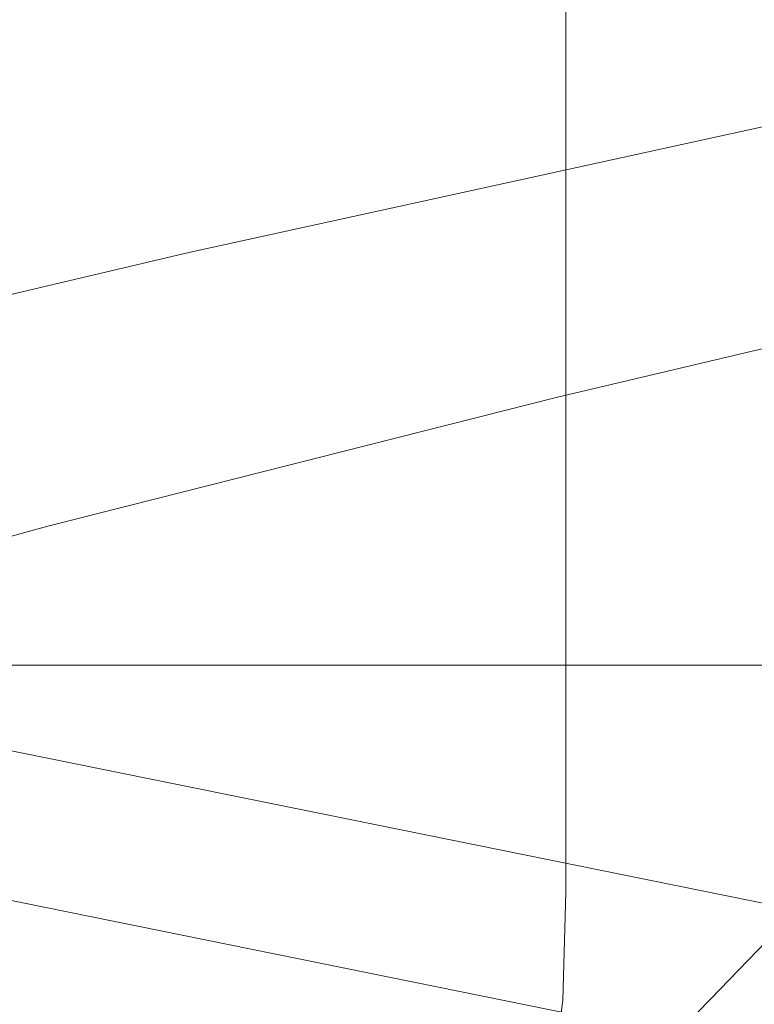
# Model space of a CAD drawing. Extents: x -110 to 184, y -645 to 17.
# Drawn here: x 98 to 106, y -57 to -46 of the extents above; entities that cross this region are included whole.
import ezdxf

# ---------------------------------------------------------------- set-up
doc = ezdxf.new("R2010")
doc.units = 0
doc.header["$LTSCALE"] = 500
doc.header["$MEASUREMENT"] = 0
doc.layers.add('CHROM', color=253, linetype='Continuous')
doc.layers.add('WAZ', color=253, linetype='Continuous')

msp = doc.modelspace()

# ---------------------------------------------------------------- linework, layer by layer
at = {"layer": 'CHROM', "lineweight": 0}
for points, invisible_edges in [([(109, -26.714, 25), (-109, -26.714, 25), (-109, -74.714, 25), (109, -74.714, 25)], 15), ([(109, -26.714, -25), (109, -74.714, -25), (-109, -74.714, -25), (-109, -26.714, -25)], 15), ([(98.447, -47.95, 604.605), (97.279, -47.947, 604.605), (97.279, -46.048, 604.605), (98.447, -46.052, 604.605)], 15), ([(98.447, -47.95, 604.605), (98.447, -46.052, 604.605), (99.687, -46.054, 604.605), (99.687, -47.951, 604.605)], 15), ([(99.687, -47.951, 604.605), (99.687, -46.054, 604.605), (100.869, -46.054, 604.605), (100.869, -47.951, 604.605)], 15), ([(101.86, -47.951, 604.605), (100.869, -47.951, 604.605), (100.869, -46.054, 604.605), (101.86, -46.054, 604.605)], 15), ([(102.665, -47.951, 604.634), (101.86, -47.951, 604.605), (101.86, -46.054, 604.605), (102.665, -46.054, 604.634)], 15), ([(102.665, -47.951, 604.634), (102.665, -46.054, 604.634), (103.287, -46.054, 604.721), (103.287, -47.951, 604.721)], 15), ([(103.287, -47.951, 604.721), (103.287, -46.054, 604.721), (103.729, -46.054, 604.895), (103.729, -47.951, 604.895)], 15), ([(103.994, -47.951, 605.185), (103.729, -47.951, 604.895), (103.729, -46.054, 604.895), (103.994, -46.054, 605.185)], 13), ([(104.14, -47.954, 605.962), (103.994, -47.951, 605.185), (103.994, -46.054, 605.185), (104.14, -46.06, 605.962)], 15), ([(104.14, -47.954, 605.962), (104.14, -46.06, 605.962), (104.224, -46.078, 607.596), (104.224, -47.965, 607.596)], 15), ([(104.224, -47.965, 607.596), (104.224, -46.078, 607.596), (104.303, -46.114, 610.457), (104.303, -47.985, 610.457)], 15), ([(106.727, -47.591, 670.836), (105.766, -47.854, 648.932), (105.766, -46.212, 648.945), (106.727, -46.082, 670.863)], 15), ([(104.435, -48.02, 614.915), (104.303, -47.985, 610.457), (104.303, -46.114, 610.457), (104.435, -46.174, 614.915)], 15), ([(104.682, -48.033, 622.077), (104.435, -48.02, 614.915), (104.435, -46.174, 614.915), (104.682, -46.23, 622.079)], 15), ([(96.664, -47.349, 803.891), (100.639, -47.349, 803.891), (100.639, -46.295, 791.704), (96.664, -46.295, 791.704)], 15), ([(104.615, -47.349, 803.891), (104.615, -46.295, 791.704), (100.639, -46.295, 791.704), (100.639, -47.349, 803.891)], 15), ([(108.409, -47.349, 803.891), (108.409, -46.295, 791.704), (104.615, -46.295, 791.704), (104.615, -47.349, 803.891)], 15), ([(104.682, -48.033, 622.077), (104.682, -46.23, 622.079), (105.105, -46.252, 633.053), (105.105, -47.989, 633.048)], 15), ([(105.105, -47.989, 633.048), (105.105, -46.252, 633.053), (105.766, -46.212, 648.945), (105.766, -47.854, 648.932)], 15), ([(96.664, -48.588, 818.226), (100.639, -48.588, 818.226), (100.639, -47.349, 803.891), (96.664, -47.349, 803.891)], 15), ([(104.615, -48.588, 818.226), (104.615, -47.349, 803.891), (100.639, -47.349, 803.891), (100.639, -48.588, 818.226)], 15), ([(108.409, -48.588, 818.226), (108.409, -47.349, 803.891), (104.615, -47.349, 803.891), (104.615, -48.588, 818.226)], 15), ([(106.727, -49.293, 670.806), (105.766, -49.705, 648.917), (105.766, -47.854, 648.932), (106.727, -47.591, 670.836)], 15), ([(105.105, -49.948, 633.042), (105.105, -47.989, 633.048), (105.766, -47.854, 648.932), (105.766, -49.705, 648.917)], 15), ([(98.447, -50.09, 604.605), (97.279, -50.09, 604.605), (97.279, -47.947, 604.605), (98.447, -47.95, 604.605)], 15), ([(98.447, -50.09, 604.605), (98.447, -47.95, 604.605), (99.687, -47.951, 604.605), (99.687, -50.09, 604.605)], 15), ([(99.687, -50.09, 604.605), (99.687, -47.951, 604.605), (100.869, -47.951, 604.605), (100.869, -50.09, 604.605)], 15), ([(101.86, -50.09, 604.605), (100.869, -50.09, 604.605), (100.869, -47.951, 604.605), (101.86, -47.951, 604.605)], 15), ([(102.665, -50.09, 604.634), (101.86, -50.09, 604.605), (101.86, -47.951, 604.605), (102.665, -47.951, 604.634)], 15), ([(102.665, -50.09, 604.634), (102.665, -47.951, 604.634), (103.287, -47.951, 604.721), (103.287, -50.09, 604.721)], 15), ([(103.287, -50.09, 604.721), (103.287, -47.951, 604.721), (103.729, -47.951, 604.895), (103.729, -50.09, 604.895)], 15), ([(103.994, -50.09, 605.185), (103.729, -50.09, 604.895), (103.729, -47.951, 604.895), (103.994, -47.951, 605.185)], 13), ([(104.14, -50.091, 605.962), (103.994, -50.09, 605.185), (103.994, -47.951, 605.185), (104.14, -47.954, 605.962)], 15), ([(104.14, -50.091, 605.962), (104.14, -47.954, 605.962), (104.224, -47.965, 607.596), (104.224, -50.092, 607.596)], 15), ([(104.224, -50.092, 607.596), (104.224, -47.965, 607.596), (104.303, -47.985, 610.457), (104.303, -50.096, 610.457)], 15), ([(104.435, -50.101, 614.915), (104.303, -50.096, 610.457), (104.303, -47.985, 610.457), (104.435, -48.02, 614.915)], 15), ([(104.682, -50.066, 622.076), (104.682, -48.033, 622.077), (105.105, -47.989, 633.048), (105.105, -49.948, 633.042)], 15), ([(104.682, -50.066, 622.076), (104.435, -50.101, 614.915), (104.435, -48.02, 614.915), (104.682, -48.033, 622.077)], 15), ([(96.664, -48.588, 818.226), (96.664, -49.829, 832.586), (100.639, -49.829, 832.586), (100.639, -48.588, 818.226)], 15), ([(104.615, -48.588, 818.226), (100.639, -48.588, 818.226), (100.639, -49.829, 832.586), (104.615, -49.829, 832.586)], 15), ([(108.409, -48.588, 818.226), (104.615, -48.588, 818.226), (104.615, -49.829, 832.586), (108.409, -49.829, 832.586)], 15), ([(106.727, -49.293, 670.806), (106.727, -51.016, 670.776), (105.766, -51.577, 648.902), (105.766, -49.705, 648.917)], 15), ([(105.105, -49.948, 633.042), (105.766, -49.705, 648.917), (105.766, -51.577, 648.902), (105.105, -51.93, 633.035)], 15), ([(96.664, -49.829, 832.586), (96.664, -50.889, 844.848), (100.639, -50.889, 844.848), (100.639, -49.829, 832.586)], 15), ([(104.615, -49.829, 832.586), (100.639, -49.829, 832.586), (100.639, -50.889, 844.848), (104.615, -50.889, 844.848)], 15), ([(108.409, -49.829, 832.586), (104.615, -49.829, 832.586), (104.615, -50.889, 844.848), (108.409, -50.889, 844.848)], 15), ([(104.682, -50.066, 622.076), (105.105, -49.948, 633.042), (105.105, -51.93, 633.035), (104.682, -52.123, 622.074)], 15), ([(98.447, -50.09, 604.605), (98.447, -52.255, 604.605), (97.279, -52.257, 604.605), (97.279, -50.09, 604.605)], 15), ([(98.447, -50.09, 604.605), (99.687, -50.09, 604.605), (99.687, -52.255, 604.605), (98.447, -52.255, 604.605)], 15), ([(99.687, -50.09, 604.605), (100.869, -50.09, 604.605), (100.869, -52.255, 604.605), (99.687, -52.255, 604.605)], 15), ([(101.86, -50.09, 604.605), (101.86, -52.255, 604.605), (100.869, -52.255, 604.605), (100.869, -50.09, 604.605)], 15), ([(102.665, -50.09, 604.634), (102.665, -52.255, 604.634), (101.86, -52.255, 604.605), (101.86, -50.09, 604.605)], 15), ([(102.665, -50.09, 604.634), (103.287, -50.09, 604.721), (103.287, -52.255, 604.721), (102.665, -52.255, 604.634)], 15), ([(103.287, -50.09, 604.721), (103.729, -50.09, 604.895), (103.729, -52.255, 604.895), (103.287, -52.255, 604.721)], 15), ([(103.994, -50.09, 605.185), (103.994, -52.255, 605.185), (103.729, -52.255, 604.895), (103.729, -50.09, 604.895)], 11), ([(104.14, -50.091, 605.962), (104.14, -52.252, 605.962), (103.994, -52.255, 605.185), (103.994, -50.09, 605.185)], 15), ([(104.14, -50.091, 605.962), (104.224, -50.092, 607.596), (104.224, -52.245, 607.596), (104.14, -52.252, 605.962)], 15), ([(104.224, -50.092, 607.596), (104.303, -50.096, 610.457), (104.303, -52.231, 610.457), (104.224, -52.245, 607.596)], 15), ([(104.435, -50.101, 614.915), (104.435, -52.207, 614.915), (104.303, -52.231, 610.457), (104.303, -50.096, 610.457)], 15), ([(104.682, -50.066, 622.076), (104.682, -52.123, 622.074), (104.435, -52.207, 614.915), (104.435, -50.101, 614.915)], 15), ([(96.664, -51.584, 852.89), (100.639, -51.584, 852.89), (100.639, -50.889, 844.848), (96.664, -50.889, 844.848)], 15), ([(104.615, -51.584, 852.89), (104.615, -50.889, 844.848), (100.639, -50.889, 844.848), (100.639, -51.584, 852.89)], 15), ([(108.409, -51.584, 852.89), (108.409, -50.889, 844.848), (104.615, -50.889, 844.848), (104.615, -51.584, 852.89)], 15), ([(106.727, -51.016, 670.776), (106.727, -52.586, 670.748), (105.766, -53.285, 648.888), (105.766, -51.577, 648.902)], 15), ([(96.664, -52.004, 857.749), (100.639, -52.004, 857.749), (100.639, -51.584, 852.89), (96.664, -51.584, 852.89)], 15), ([(104.615, -52.004, 857.749), (104.615, -51.584, 852.89), (100.639, -51.584, 852.89), (100.639, -52.004, 857.749)], 15), ([(108.409, -52.004, 857.749), (108.409, -51.584, 852.89), (104.615, -51.584, 852.89), (104.615, -52.004, 857.749)], 15), ([(105.105, -51.93, 633.035), (105.766, -51.577, 648.902), (105.766, -53.285, 648.888), (105.105, -53.736, 633.03)], 15), ([(104.682, -52.123, 622.074), (105.105, -51.93, 633.035), (105.105, -53.736, 633.03), (104.682, -53.998, 622.073)], 15), ([(96.664, -52.004, 857.749), (96.664, -52.239, 860.464), (100.639, -52.239, 860.464), (100.639, -52.004, 857.749)], 15), ([(104.615, -52.004, 857.749), (100.639, -52.004, 857.749), (100.639, -52.239, 860.464), (104.615, -52.239, 860.464)], 15), ([(108.409, -52.004, 857.749), (104.615, -52.004, 857.749), (104.615, -52.239, 860.464), (108.409, -52.239, 860.464)], 15), ([(104.682, -52.123, 622.074), (104.682, -53.998, 622.073), (104.435, -54.126, 614.915), (104.435, -52.207, 614.915)], 15), ([(96.664, -52.239, 860.464), (96.664, -52.378, 862.071), (100.639, -52.378, 862.071), (100.639, -52.239, 860.464)], 15), ([(98.447, -52.255, 604.605), (98.447, -54.229, 604.605), (97.279, -54.233, 604.605), (97.279, -52.257, 604.605)], 15), ([(98.447, -52.255, 604.605), (99.687, -52.255, 604.605), (99.687, -54.228, 604.605), (98.447, -54.229, 604.605)], 15), ([(99.687, -52.255, 604.605), (100.869, -52.255, 604.605), (100.869, -54.228, 604.605), (99.687, -54.228, 604.605)], 15), ([(104.615, -52.239, 860.464), (100.639, -52.239, 860.464), (100.639, -52.378, 862.071), (104.615, -52.378, 862.071)], 15), ([(101.86, -52.255, 604.605), (101.86, -54.228, 604.605), (100.869, -54.228, 604.605), (100.869, -52.255, 604.605)], 15), ([(102.665, -52.255, 604.634), (102.665, -54.228, 604.634), (101.86, -54.228, 604.605), (101.86, -52.255, 604.605)], 15), ([(102.665, -52.255, 604.634), (103.287, -52.255, 604.721), (103.287, -54.228, 604.721), (102.665, -54.228, 604.634)], 15), ([(103.287, -52.255, 604.721), (103.729, -52.255, 604.895), (103.729, -54.228, 604.895), (103.287, -54.228, 604.721)], 15), ([(103.994, -52.255, 605.185), (103.994, -54.228, 605.185), (103.729, -54.228, 604.895), (103.729, -52.255, 604.895)], 11), ([(104.14, -52.252, 605.962), (104.14, -54.223, 605.962), (103.994, -54.228, 605.185), (103.994, -52.255, 605.185)], 15), ([(104.14, -52.252, 605.962), (104.224, -52.245, 607.596), (104.224, -54.207, 607.596), (104.14, -54.223, 605.962)], 15), ([(104.224, -52.245, 607.596), (104.303, -52.231, 610.457), (104.303, -54.177, 610.457), (104.224, -54.207, 607.596)], 15), ([(104.435, -52.207, 614.915), (104.435, -54.126, 614.915), (104.303, -54.177, 610.457), (104.303, -52.231, 610.457)], 15), ([(108.409, -52.239, 860.464), (104.615, -52.239, 860.464), (104.615, -52.378, 862.071), (108.409, -52.378, 862.071)], 15), ([(96.664, -52.511, 863.608), (100.639, -52.511, 863.608), (100.639, -52.378, 862.071), (96.664, -52.378, 862.071)], 15), ([(104.615, -52.511, 863.608), (104.615, -52.378, 862.071), (100.639, -52.378, 862.071), (100.639, -52.511, 863.608)], 15), ([(108.409, -52.511, 863.608), (108.409, -52.378, 862.071), (104.615, -52.378, 862.071), (104.615, -52.511, 863.608)], 15), ([(98.561, -52.524, 753.604), (96.082, -52.476, 754.717), (95.96, -52.698, 749.047), (97.577, -52.854, 745.415)], 15), ([(99.024, -52.456, 758.812), (96.239, -52.443, 759.09), (96.082, -52.476, 754.717), (98.561, -52.524, 753.604)], 15), ([(99.024, -52.456, 758.812), (99.421, -52.69, 761.72), (96.484, -52.69, 761.72), (96.239, -52.443, 759.09)], 15), ([(101.711, -52.473, 758.39), (99.024, -52.456, 758.812), (98.561, -52.524, 753.604), (101.037, -52.598, 751.917)], 15), ([(101.711, -52.473, 758.39), (102.224, -52.686, 761.721), (99.421, -52.69, 761.72), (99.024, -52.456, 758.812)], 15), ([(101.711, -52.473, 758.39), (101.037, -52.598, 751.917), (103.555, -52.624, 751.308), (104.21, -52.476, 758.238)], 15), ([(101.711, -52.473, 758.39), (104.21, -52.476, 758.238), (104.759, -52.673, 761.722), (102.224, -52.686, 761.721)], 15), ([(104.21, -52.476, 758.238), (103.555, -52.624, 751.308), (105.799, -52.626, 751.251), (106.345, -52.471, 758.225)], 15), ([(104.21, -52.476, 758.238), (106.345, -52.471, 758.225), (106.893, -52.649, 761.724), (104.759, -52.673, 761.722)], 15), ([(96.664, -52.655, 865.002), (100.639, -52.655, 865.002), (100.639, -52.511, 863.608), (96.664, -52.511, 863.608)], 15), ([(101.037, -52.598, 751.917), (98.561, -52.524, 753.604), (97.577, -52.854, 745.415), (99.858, -53.07, 740.719)], 15), ([(104.615, -52.655, 865.002), (104.615, -52.511, 863.608), (100.639, -52.511, 863.608), (100.639, -52.655, 865.002)], 15), ([(108.409, -52.655, 865.002), (108.409, -52.511, 863.608), (104.615, -52.511, 863.608), (104.615, -52.655, 865.002)], 15), ([(106.727, -53.831, 670.726), (105.766, -54.638, 648.877), (105.766, -53.285, 648.888), (106.727, -52.586, 670.748)], 15), ([(99.421, -52.69, 761.72), (99.954, -53.226, 763.647), (96.91, -53.226, 763.647), (96.484, -52.69, 761.72)], 15), ([(96.664, -52.655, 865.002), (96.664, -52.828, 866.178), (100.639, -52.828, 866.178), (100.639, -52.655, 865.002)], 15), ([(102.224, -52.686, 761.721), (102.858, -53.216, 763.648), (99.954, -53.226, 763.647), (99.421, -52.69, 761.72)], 15), ([(101.037, -52.598, 751.917), (99.858, -53.07, 740.719), (102.509, -53.146, 739.039), (103.555, -52.624, 751.308)], 15), ([(104.615, -52.655, 865.002), (100.639, -52.655, 865.002), (100.639, -52.828, 866.178), (104.615, -52.828, 866.178)], 15), ([(102.224, -52.686, 761.721), (104.759, -52.673, 761.722), (105.485, -53.185, 763.65), (102.858, -53.216, 763.648)], 15), ([(103.555, -52.624, 751.308), (102.509, -53.146, 739.039), (105.001, -53.15, 738.895), (105.799, -52.626, 751.251)], 15), ([(108.409, -52.655, 865.002), (104.615, -52.655, 865.002), (104.615, -52.828, 866.178), (108.409, -52.828, 866.178)], 15), ([(104.759, -52.673, 761.722), (106.893, -52.649, 761.724), (107.696, -53.124, 763.656), (105.485, -53.185, 763.65)], 15), ([(107.456, -52.627, 751.216), (105.799, -52.626, 751.251), (105.001, -53.15, 738.895), (106.805, -53.152, 738.809)], 15), ([(97.83, -53.899, 723.218), (99.858, -53.07, 740.719), (97.577, -52.854, 745.415), (95.618, -53.403, 733.565)], 15), ([(96.664, -52.828, 866.178), (96.664, -53.046, 867.062), (100.639, -53.046, 867.062), (100.639, -52.828, 866.178)], 15), ([(104.615, -52.828, 866.178), (100.639, -52.828, 866.178), (100.639, -53.046, 867.062), (104.615, -53.046, 867.062)], 15), ([(108.409, -52.828, 866.178), (104.615, -52.828, 866.178), (104.615, -53.046, 867.062), (108.409, -53.046, 867.062)], 15), ([(96.664, -53.328, 867.579), (100.639, -53.328, 867.579), (100.639, -53.046, 867.062), (96.664, -53.046, 867.062)], 15), ([(97.83, -53.899, 723.218), (100.79, -54.071, 719.538), (102.509, -53.146, 739.039), (99.858, -53.07, 740.719)], 15), ([(104.615, -53.328, 867.579), (104.615, -53.046, 867.062), (100.639, -53.046, 867.062), (100.639, -53.328, 867.579)], 15), ([(108.409, -53.328, 867.578), (108.409, -53.046, 867.062), (104.615, -53.046, 867.062), (104.615, -53.328, 867.579)], 15), ([(106.671, -53.982, 765.916), (105.485, -53.185, 763.65), (107.696, -53.124, 763.656), (109.009, -53.86, 765.927)], 15), ([(107.11, -54.048, 718.993), (108.044, -53.119, 738.768), (106.805, -53.152, 738.809), (105.748, -54.084, 719.077)], 15), ([(100.823, -54.063, 765.909), (97.606, -54.063, 765.909), (96.91, -53.226, 763.647), (99.954, -53.226, 763.647)], 15), ([(103.894, -54.043, 765.911), (100.823, -54.063, 765.909), (99.954, -53.226, 763.647), (102.858, -53.216, 763.648)], 15), ([(100.79, -54.071, 719.538), (103.697, -54.079, 719.25), (105.001, -53.15, 738.895), (102.509, -53.146, 739.039)], 15), ([(103.894, -54.043, 765.911), (102.858, -53.216, 763.648), (105.485, -53.185, 763.65), (106.671, -53.982, 765.916)], 15), ([(105.748, -54.084, 719.077), (106.805, -53.152, 738.809), (105.001, -53.15, 738.895), (103.697, -54.079, 719.25)], 15), ([(96.664, -53.714, 867.816), (100.639, -53.714, 867.816), (100.639, -53.328, 867.579), (96.664, -53.328, 867.579)], 11), ([(104.615, -53.714, 867.816), (104.615, -53.328, 867.579), (100.639, -53.328, 867.579), (100.639, -53.714, 867.816)], 13), ([(108.409, -53.714, 867.816), (108.409, -53.328, 867.578), (104.615, -53.328, 867.579), (104.615, -53.714, 867.816)], 13), ([(105.105, -55.169, 633.026), (105.105, -53.736, 633.03), (105.766, -53.285, 648.888), (105.766, -54.638, 648.877)], 15), ([(94.698, -55.196, 696.802), (97.83, -53.899, 723.218), (95.618, -53.403, 733.565), (92.727, -53.894, 723.419)], 15), ([(96.664, -53.714, 867.816), (96.664, -54.248, 867.86), (100.639, -54.248, 867.86), (100.639, -53.714, 867.816)], 15), ([(104.615, -53.714, 867.816), (100.639, -53.714, 867.816), (100.639, -54.248, 867.86), (104.615, -54.248, 867.86)], 15), ([(108.409, -53.714, 867.816), (104.615, -53.714, 867.816), (104.615, -54.248, 867.86), (108.409, -54.248, 867.86)], 15), ([(104.682, -55.485, 622.072), (104.682, -53.998, 622.073), (105.105, -53.736, 633.03), (105.105, -55.169, 633.026)], 15), ([(106.68, -54.784, 670.709), (105.719, -55.675, 648.869), (105.766, -54.638, 648.877), (106.727, -53.831, 670.726)], 15), ([(94.698, -55.196, 696.802), (99.328, -55.22, 695.91), (100.79, -54.071, 719.538), (97.83, -53.899, 723.218)], 15), ([(94.999, -55.049, 768.289), (94.389, -54.063, 765.909), (97.606, -54.063, 765.909), (98.419, -55.049, 768.289)], 15), ([(101.839, -55.049, 768.289), (98.419, -55.049, 768.289), (97.606, -54.063, 765.909), (100.823, -54.063, 765.909)], 15), ([(99.328, -55.22, 695.91), (102.432, -55.23, 695.535), (103.697, -54.079, 719.25), (100.79, -54.071, 719.538)], 15), ([(105.119, -55.024, 768.305), (101.839, -55.049, 768.289), (100.823, -54.063, 765.909), (103.894, -54.043, 765.911)], 15), ([(104.6, -55.236, 695.311), (105.748, -54.084, 719.077), (103.697, -54.079, 719.25), (102.432, -55.23, 695.535)], 15), ([(105.119, -55.024, 768.305), (103.894, -54.043, 765.911), (106.671, -53.982, 765.916), (108.119, -54.946, 768.352)], 15), ([(104.682, -55.485, 622.072), (104.435, -55.648, 614.915), (104.435, -54.126, 614.915), (104.682, -53.998, 622.073)], 15), ([(106.019, -55.197, 695.2), (107.11, -54.048, 718.993), (105.748, -54.084, 719.077), (104.6, -55.236, 695.311)], 15), ([(104.224, -55.764, 607.596), (104.224, -54.207, 607.596), (104.303, -54.177, 610.457), (104.303, -55.72, 610.457)], 15), ([(104.435, -55.648, 614.915), (104.303, -55.72, 610.457), (104.303, -54.177, 610.457), (104.435, -54.126, 614.915)], 15), ([(96.664, -54.248, 867.86), (96.664, -54.97, 867.798), (100.639, -54.97, 867.798), (100.639, -54.248, 867.86)], 15), ([(98.447, -55.794, 604.605), (97.279, -55.8, 604.605), (97.279, -54.233, 604.605), (98.447, -54.229, 604.605)], 15), ([(98.447, -55.794, 604.605), (98.447, -54.229, 604.605), (99.687, -54.228, 604.605), (99.687, -55.792, 604.605)], 15), ([(99.687, -55.792, 604.605), (99.687, -54.228, 604.605), (100.869, -54.228, 604.605), (100.869, -55.792, 604.605)], 15), ([(104.615, -54.248, 867.86), (100.639, -54.248, 867.86), (100.639, -54.97, 867.798), (104.615, -54.97, 867.798)], 15), ([(101.86, -55.792, 604.605), (100.869, -55.792, 604.605), (100.869, -54.228, 604.605), (101.86, -54.228, 604.605)], 15), ([(102.665, -55.792, 604.634), (101.86, -55.792, 604.605), (101.86, -54.228, 604.605), (102.665, -54.228, 604.634)], 15), ([(102.665, -55.792, 604.634), (102.665, -54.228, 604.634), (103.287, -54.228, 604.721), (103.287, -55.792, 604.721)], 15), ([(103.287, -55.792, 604.721), (103.287, -54.228, 604.721), (103.729, -54.228, 604.895), (103.729, -55.792, 604.895)], 15), ([(103.994, -55.792, 605.185), (103.729, -55.792, 604.895), (103.729, -54.228, 604.895), (103.994, -54.228, 605.185)], 13), ([(104.14, -55.785, 605.962), (103.994, -55.792, 605.185), (103.994, -54.228, 605.185), (104.14, -54.223, 605.962)], 15), ([(104.14, -55.785, 605.962), (104.14, -54.223, 605.962), (104.224, -54.207, 607.596), (104.224, -55.764, 607.596)], 15), ([(108.409, -54.248, 867.86), (104.615, -54.248, 867.86), (104.615, -54.97, 867.798), (108.409, -54.97, 867.798)], 15), ([(105.059, -56.267, 633.022), (105.105, -55.169, 633.026), (105.766, -54.638, 648.877), (105.719, -55.675, 648.869)], 15), ([(106.68, -54.784, 670.709), (106.538, -55.481, 670.697), (105.579, -56.433, 648.862), (105.719, -55.675, 648.869)], 15), ([(96.664, -55.923, 867.715), (100.639, -55.923, 867.715), (100.639, -54.97, 867.798), (96.664, -54.97, 867.798)], 15), ([(104.615, -55.923, 867.715), (104.615, -54.97, 867.798), (100.639, -54.97, 867.798), (100.639, -55.923, 867.715)], 15), ([(105.119, -55.024, 768.305), (106.321, -56.014, 770.624), (102.809, -56.032, 770.568), (101.839, -55.049, 768.289)], 15), ([(108.409, -55.923, 867.715), (108.409, -54.97, 867.798), (104.615, -54.97, 867.798), (104.615, -55.923, 867.715)], 15), ([(105.119, -55.024, 768.305), (108.119, -54.946, 768.352), (109.628, -55.959, 770.791), (106.321, -56.014, 770.624)], 15), ([(94.999, -55.049, 768.289), (98.419, -55.049, 768.289), (99.195, -56.032, 770.568), (95.581, -56.032, 770.568)], 15), ([(101.839, -55.049, 768.289), (102.809, -56.032, 770.568), (99.195, -56.032, 770.568), (98.419, -55.049, 768.289)], 15), ([(106.019, -55.197, 695.2), (104.97, -56.38, 670.71), (105.78, -56.239, 670.683), (106.873, -55.07, 695.166)], 15), ([(94.698, -55.196, 696.802), (96.261, -56.583, 668.076), (99.053, -56.412, 671.256), (99.328, -55.22, 695.91)], 15), ([(99.328, -55.22, 695.91), (99.053, -56.412, 671.256), (101.753, -56.42, 670.968), (102.432, -55.23, 695.535)], 15), ([(104.6, -55.236, 695.311), (102.432, -55.23, 695.535), (101.753, -56.42, 670.968), (103.676, -56.425, 670.795)], 15), ([(106.019, -55.197, 695.2), (104.6, -55.236, 695.311), (103.676, -56.425, 670.795), (104.97, -56.38, 670.71)], 15), ([(104.636, -56.624, 622.071), (104.682, -55.485, 622.072), (105.105, -55.169, 633.026), (105.059, -56.267, 633.022)], 15), ([(104.636, -56.624, 622.071), (104.39, -56.814, 614.915), (104.435, -55.648, 614.915), (104.682, -55.485, 622.072)], 15), ([(106.538, -55.481, 670.697), (106.254, -55.954, 670.688), (105.297, -56.948, 648.858), (105.579, -56.433, 648.862)], 13), ([(104.39, -56.814, 614.915), (104.258, -56.903, 610.457), (104.303, -55.72, 610.457), (104.435, -55.648, 614.915)], 15), ([(105.059, -56.267, 633.022), (105.719, -55.675, 648.869), (105.579, -56.433, 648.862), (104.92, -57.068, 633.02)], 15), ([(98.447, -56.994, 604.634), (98.447, -55.794, 604.605), (99.687, -55.792, 604.605), (99.687, -56.991, 604.634)], 15), ([(99.687, -56.991, 604.634), (99.687, -55.792, 604.605), (100.869, -55.792, 604.605), (100.869, -56.991, 604.634)], 15), ([(101.86, -56.991, 604.634), (100.869, -56.991, 604.634), (100.869, -55.792, 604.605), (101.86, -55.792, 604.605)], 15), ([(102.661, -56.985, 604.662), (101.86, -56.991, 604.634), (101.86, -55.792, 604.605), (102.665, -55.792, 604.634)], 15), ([(102.661, -56.985, 604.662), (102.665, -55.792, 604.634), (103.287, -55.792, 604.721), (103.27, -56.968, 604.746)], 15), ([(103.27, -56.968, 604.746), (103.287, -55.792, 604.721), (103.729, -55.792, 604.895), (103.698, -56.956, 604.915)], 15), ([(103.955, -56.968, 605.196), (103.698, -56.956, 604.915), (103.729, -55.792, 604.895), (103.994, -55.792, 605.185)], 13), ([(104.097, -56.977, 605.965), (103.955, -56.968, 605.196), (103.994, -55.792, 605.185), (104.14, -55.785, 605.962)], 15), ([(104.097, -56.977, 605.965), (104.14, -55.785, 605.962), (104.224, -55.764, 607.596), (104.179, -56.956, 607.596)], 15), ([(104.179, -56.956, 607.596), (104.224, -55.764, 607.596), (104.303, -55.72, 610.457), (104.258, -56.903, 610.457)], 15), ([(98.447, -56.994, 604.634), (97.279, -57.001, 604.634), (97.279, -55.8, 604.605), (98.447, -55.794, 604.605)], 15), ([(96.664, -56.997, 867.622), (100.639, -56.997, 867.622), (100.639, -55.923, 867.715), (96.664, -55.923, 867.715)], 15), ([(104.615, -56.997, 867.622), (104.615, -55.923, 867.715), (100.639, -55.923, 867.715), (100.639, -56.997, 867.622)], 15), ([(108.409, -56.997, 867.622), (108.409, -55.923, 867.715), (104.615, -55.923, 867.715), (104.615, -56.997, 867.622)], 15), ([(105.78, -56.239, 670.683), (104.828, -57.257, 648.856), (105.297, -56.948, 648.858), (106.254, -55.954, 670.688)], 15), ([(95.581, -56.032, 770.568), (99.195, -56.032, 770.568), (99.781, -56.858, 772.526), (96.02, -56.858, 772.526)], 15), ([(102.809, -56.032, 770.568), (103.541, -56.858, 772.526), (99.781, -56.858, 772.526), (99.195, -56.032, 770.568)], 15), ([(106.321, -56.014, 770.624), (107.216, -56.851, 772.618), (103.541, -56.858, 772.526), (102.809, -56.032, 770.568)], 15), ([(104.97, -56.38, 670.71), (104.084, -57.411, 648.869), (104.828, -57.257, 648.856), (105.78, -56.239, 670.683)], 15), ([(104.636, -56.624, 622.071), (105.059, -56.267, 633.022), (104.92, -57.068, 633.02), (104.499, -57.456, 622.07)], 15), ([(96.261, -56.583, 668.076), (97.126, -57.541, 647.552), (99.323, -57.455, 649.142), (99.053, -56.412, 671.256)], 15), ([(99.053, -56.412, 671.256), (99.323, -57.455, 649.142), (101.419, -57.459, 648.998), (101.753, -56.42, 670.968)], 15), ([(103.676, -56.425, 670.795), (101.753, -56.42, 670.968), (101.419, -57.459, 648.998), (102.976, -57.461, 648.912)], 15), ([(104.97, -56.38, 670.71), (103.676, -56.425, 670.795), (102.976, -57.461, 648.912), (104.084, -57.411, 648.869)], 15), ([(104.92, -57.068, 633.02), (105.579, -56.433, 648.862), (105.297, -56.948, 648.858), (104.642, -57.613, 633.018)], 11), ([(104.636, -56.624, 622.071), (104.499, -57.456, 622.07), (104.255, -57.666, 614.915), (104.39, -56.814, 614.915)], 15), ([(96.202, -57.374, 773.946), (96.02, -56.858, 772.526), (99.781, -56.858, 772.526), (100.023, -57.374, 773.946)], 15), ([(103.844, -57.374, 773.946), (100.023, -57.374, 773.946), (99.781, -56.858, 772.526), (103.541, -56.858, 772.526)], 15), ([(107.521, -57.376, 774.038), (103.844, -57.374, 773.946), (103.541, -56.858, 772.526), (107.216, -56.851, 772.618)], 15), ([(104.39, -56.814, 614.915), (104.255, -57.666, 614.915), (104.124, -57.766, 610.457), (104.258, -56.903, 610.457)], 15), ([(103.27, -56.968, 604.746), (103.698, -56.956, 604.915), (103.604, -57.728, 604.977), (103.218, -57.774, 604.824)], 15), ([(103.955, -56.968, 605.196), (103.837, -57.774, 605.23), (103.604, -57.728, 604.977), (103.698, -56.956, 604.915)], 9), ([(104.097, -56.977, 605.965), (104.179, -56.956, 607.596), (104.046, -57.827, 607.596), (103.968, -57.834, 605.973)], 15), ([(104.179, -56.956, 607.596), (104.258, -56.903, 610.457), (104.124, -57.766, 610.457), (104.046, -57.827, 607.596)], 15), ([(104.178, -57.94, 633.017), (104.642, -57.613, 633.018), (105.297, -56.948, 648.858), (104.828, -57.257, 648.856)], 15), ([(96.664, -56.997, 867.622), (96.664, -58.084, 867.529), (100.639, -58.084, 867.529), (100.639, -56.997, 867.622)], 15), ([(98.447, -56.994, 604.634), (98.447, -57.869, 604.721), (97.279, -57.878, 604.721), (97.279, -57.001, 604.634)], 15), ([(98.447, -56.994, 604.634), (99.687, -56.991, 604.634), (99.687, -57.867, 604.721), (98.447, -57.869, 604.721)], 15), ([(99.687, -56.991, 604.634), (100.869, -56.991, 604.634), (100.869, -57.867, 604.721), (99.687, -57.867, 604.721)], 15), ([(104.615, -56.997, 867.622), (100.639, -56.997, 867.622), (100.639, -58.084, 867.529), (104.615, -58.084, 867.529)], 15), ([(101.86, -56.991, 604.634), (101.86, -57.867, 604.721), (100.869, -57.867, 604.721), (100.869, -56.991, 604.634)], 15), ([(102.661, -56.985, 604.662), (102.648, -57.844, 604.746), (101.86, -57.867, 604.721), (101.86, -56.991, 604.634)], 15), ([(102.661, -56.985, 604.662), (103.27, -56.968, 604.746), (103.218, -57.774, 604.824), (102.648, -57.844, 604.746)], 15), ([(104.097, -56.977, 605.965), (103.968, -57.834, 605.973), (103.837, -57.774, 605.23), (103.955, -56.968, 605.196)], 15), ([(108.409, -56.997, 867.622), (104.615, -56.997, 867.622), (104.615, -58.084, 867.529), (108.409, -58.084, 867.529)], 15)]:
    msp.add_3dface(points, dxfattribs=dict(at, invisible_edges=invisible_edges))
at = {"layer": 'WAZ', "lineweight": 0}
for points, invisible_edges in [([(95.029, -46.775, 527.366), (99.633, -45.525, 502.275), (99.042, -43.945, 502.24), (94.437, -45.195, 527.341)], 15), ([(99.836, -47.2, 502.229), (105.334, -45.808, 475.709), (105.132, -44.133, 475.753), (99.633, -45.525, 502.275)], 15), ([(91.649, -45.685, 472.762), (97.919, -44.204, 444.797), (98.121, -45.879, 444.756), (91.851, -47.36, 472.718)], 15), ([(105.14, -47.479, 475.579), (111.37, -46.007, 447.793), (111.564, -44.336, 447.925), (105.334, -45.808, 475.709)], 15), ([(98.121, -45.879, 444.756), (104.94, -44.386, 415.765), (105.525, -45.968, 415.825), (98.707, -47.46, 444.808)], 15), ([(105.525, -45.968, 415.825), (112.728, -44.525, 385.961), (113.661, -45.922, 386.123), (106.46, -47.364, 415.978)], 15), ([(95.232, -48.45, 527.321), (99.836, -47.2, 502.229), (99.633, -45.525, 502.275), (95.029, -46.775, 527.366)], 15), ([(99.639, -48.871, 502.105), (105.14, -47.479, 475.579), (105.334, -45.808, 475.709), (99.836, -47.2, 502.229)], 15), ([(91.851, -47.36, 472.718), (98.121, -45.879, 444.756), (98.707, -47.46, 444.808), (92.44, -48.941, 472.761)], 15), ([(98.707, -47.46, 444.808), (105.525, -45.968, 415.825), (106.46, -47.364, 415.978), (99.645, -48.856, 444.951)], 15), ([(104.558, -49.049, 475.37), (110.79, -47.577, 447.578), (111.37, -46.007, 447.793), (105.14, -47.479, 475.579)], 15), ([(95.034, -50.122, 527.209), (99.639, -48.871, 502.105), (99.836, -47.2, 502.229), (95.232, -48.45, 527.321)], 15), ([(99.645, -48.856, 444.951), (106.46, -47.364, 415.978), (107.691, -48.494, 416.215), (100.878, -49.986, 445.175)], 14), ([(92.44, -48.941, 472.761), (98.707, -47.46, 444.808), (99.645, -48.856, 444.951), (93.38, -50.336, 472.891)], 15), ([(99.055, -50.443, 501.911), (104.558, -49.049, 475.37), (105.14, -47.479, 475.579), (99.639, -48.871, 502.105)], 15), ([(103.624, -50.428, 475.096), (109.858, -48.955, 447.292), (110.79, -47.577, 447.578), (104.558, -49.049, 475.37)], 14), ([(100.878, -49.986, 445.175), (107.691, -48.494, 416.215), (109.146, -49.292, 416.522), (102.336, -50.783, 445.468)], 15), ([(93.38, -50.336, 472.891), (99.645, -48.856, 444.951), (100.878, -49.986, 445.175), (94.618, -51.465, 473.098)], 14), ([(94.446, -51.694, 527.037), (99.055, -50.443, 501.911), (99.639, -48.871, 502.105), (95.034, -50.122, 527.209)], 15), ([(102.392, -51.534, 474.772), (108.63, -50.061, 446.952), (109.858, -48.955, 447.292), (103.624, -50.428, 475.096)], 15), ([(98.117, -51.822, 501.657), (103.624, -50.428, 475.096), (104.558, -49.049, 475.37), (99.055, -50.443, 501.911)], 14), ([(102.336, -50.783, 445.468), (109.146, -49.292, 416.522), (110.74, -49.711, 416.881), (103.934, -51.202, 445.814)], 15), ([(105.579, -51.218, 446.191), (112.382, -49.728, 417.271), (113.975, -49.341, 417.67), (107.175, -50.83, 446.577)], 15), ([(103.934, -51.202, 445.814), (110.74, -49.711, 416.881), (112.382, -49.728, 417.271), (105.579, -51.218, 446.191)], 15), ([(94.618, -51.465, 473.098), (100.878, -49.986, 445.175), (102.336, -50.783, 445.468), (96.08, -52.261, 473.372)], 15), ([(100.933, -52.304, 474.417), (107.175, -50.83, 446.577), (108.63, -50.061, 446.952), (102.392, -51.534, 474.772)], 15), ([(93.502, -53.075, 526.814), (98.117, -51.822, 501.657), (99.055, -50.443, 501.911), (94.446, -51.694, 527.037)], 14), ([(96.88, -52.93, 501.358), (102.392, -51.534, 474.772), (103.624, -50.428, 475.096), (98.117, -51.822, 501.657)], 15), ([(96.08, -52.261, 473.372), (102.336, -50.783, 445.468), (103.934, -51.202, 445.814), (97.683, -52.679, 473.695)], 15), ([(99.332, -52.693, 474.051), (105.579, -51.218, 446.191), (107.175, -50.83, 446.577), (100.933, -52.304, 474.417)], 15), ([(97.683, -52.679, 473.695), (103.934, -51.202, 445.814), (105.579, -51.218, 446.191), (99.332, -52.693, 474.051)], 15), ([(108.134, -54.981, -331.029), (90.867, -51.482, -381.558), (89.31, -51.827, -381.008), (106.553, -55.322, -330.546)], 15), ([(109.74, -55.046, -331.543), (92.447, -51.541, -382.15), (90.867, -51.482, -381.558), (108.134, -54.981, -331.029)], 15), ([(111.278, -55.511, -332.058), (93.956, -52.001, -382.748), (92.447, -51.541, -382.15), (109.74, -55.046, -331.543)], 15), ([(95.415, -53.702, 501.033), (100.933, -52.304, 474.417), (102.392, -51.534, 474.772), (96.88, -52.93, 501.358)], 15), ([(106.553, -55.322, -330.546), (89.31, -51.827, -381.008), (87.865, -52.556, -380.531), (105.089, -56.047, -330.122)], 15), ([(92.258, -54.185, 526.553), (96.88, -52.93, 501.358), (98.117, -51.822, 501.657), (93.502, -53.075, 526.814)], 15), ([(112.658, -56.351, -332.545), (95.308, -52.834, -383.318), (93.956, -52.001, -382.748), (111.278, -55.511, -332.058)], 15), ([(93.807, -54.092, 500.699), (99.332, -52.693, 474.051), (100.933, -52.304, 474.417), (95.415, -53.702, 501.033)], 15), ([(105.089, -56.047, -330.122), (87.865, -52.556, -380.531), (86.616, -53.626, -380.154), (103.828, -57.115, -329.782)], 15), ([(92.151, -54.079, 500.376), (97.683, -52.679, 473.695), (99.332, -52.693, 474.051), (93.807, -54.092, 500.699)], 15), ([(113.801, -57.516, -332.974), (96.423, -53.994, -383.828), (95.308, -52.834, -383.318), (112.658, -56.351, -332.545)], 14), ([(103.828, -57.115, -329.782), (86.616, -53.626, -380.154), (85.636, -54.977, -379.901), (102.842, -58.464, -329.546)], 14), ([(114.64, -58.938, -333.322), (97.238, -55.411, -384.246), (96.423, -53.994, -383.828), (113.801, -57.516, -332.974)], 15), ([(102.842, -58.464, -329.546), (85.636, -54.977, -379.901), (84.982, -56.528, -379.785), (102.189, -60.016, -329.426)], 15), ([(122.634, -57.774, -275.885), (106.553, -55.322, -330.546), (105.089, -56.047, -330.122), (121.158, -58.497, -275.504)], 15), ([(115.126, -60.535, -333.567), (97.704, -57.004, -384.549), (97.238, -55.411, -384.246), (114.64, -58.938, -333.322)], 15), ([(121.158, -58.497, -275.504), (105.089, -56.047, -330.122), (103.828, -57.115, -329.782), (119.889, -59.564, -275.191)], 15), ([(102.189, -60.016, -329.426), (84.982, -56.528, -379.785), (84.692, -58.19, -379.813), (101.907, -61.68, -329.432)], 15)]:
    msp.add_3dface(points, dxfattribs=dict(at, invisible_edges=invisible_edges))

doc.saveas('drawing.dxf')
